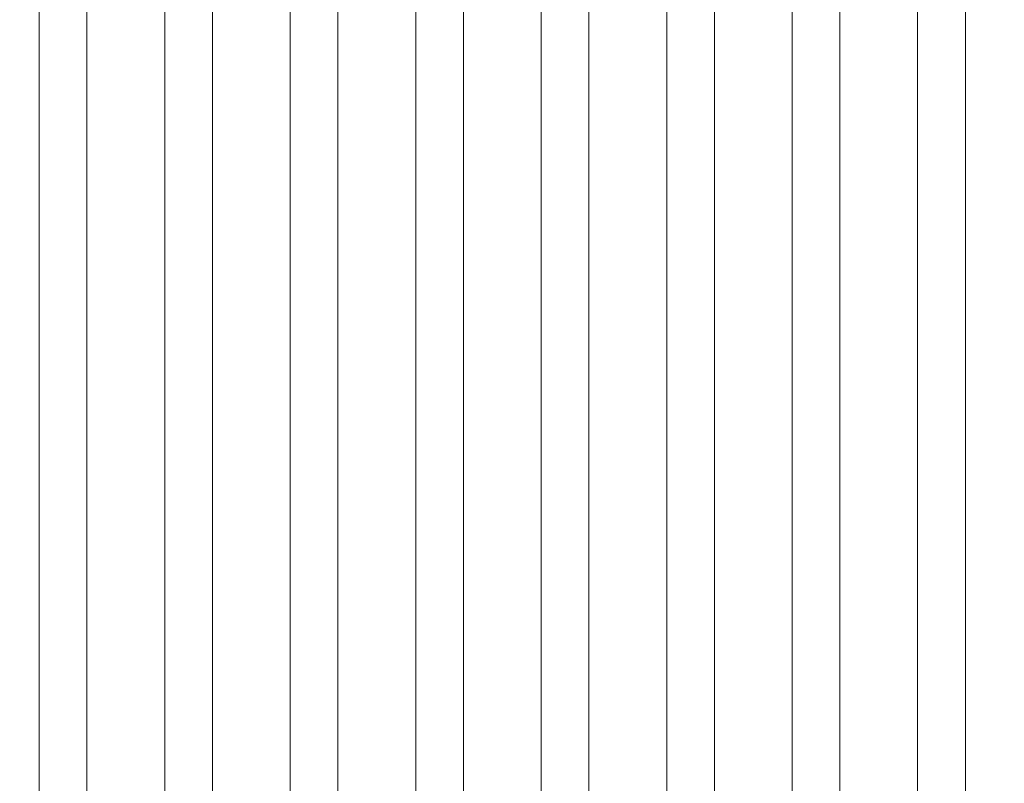
# Model space of a CAD drawing. Units: feet. Extents: x 173678 to 223660, y -24484 to 24684.
# Drawn here: x 180901 to 182470, y -3137 to -1921 of the extents above; entities that cross this region are included whole.
import ezdxf

# ---------------------------------------------------------------- set-up
doc = ezdxf.new("R2010")
doc.units = ezdxf.units.FT
doc.header["$MEASUREMENT"] = 0
doc.linetypes.add('Achse', pattern=[2300, 0, -800, 1500, 0])
for name, color, linetype in [('0 Laagscheidingslijnen', 7, 'Continuous'), ('21 Buitenwanden', 7, 'Continuous'), ('21 Buitenwanden Doorsnede-arcering', 7, 'Continuous'), ('28 Draagconstructies Laagscheidingslijnen', 7, 'Continuous'), ('Tekst_dim pres', 7, 'Continuous')]:
    doc.layers.add(name, color=color, linetype=linetype)

# ---------------------------------------------------------------- blocks, each defined once
blk = doc.blocks.new('Wall_28_1', base_point=(176128.8, -2559.2))
at = {"layer": '21 Buitenwanden Doorsnede-arcering', "linetype": 'Continuous', "lineweight": 0}
for points in [[(176665.4, -2498.9), (176486.5, -2519, 0.048902), (177439.4, -7000.7), (177516.3, -6975.5), (177656.8, -7403), (177579.6, -7428.3, 0.050068), (179519.8, -11698.9), (179590.5, -11658.2), (179814.9, -12048.3), (179749.7, -12085.8, 0.055763), (182938.7, -16219.7), (182998.6, -16161.8), (183311.4, -16485.3), (183254.6, -16540.3, 0.032608), (185558.7, -18552.8), (185668, -18409.8, -0.053581), (182058.1, -14980), (181869.8, -14980), (181869.8, -14755.4, -0.145914)], [(176218.2, -2549.1, 0.204341), (185394.7, -18767.3), (185449.4, -18695.8, -0.032645), (183125.1, -16665.4), (183066.9, -16721.7), (182754.2, -16398.1), (182809.3, -16344.8, -0.055809), (179593.6, -12175.5), (179520.1, -12217.8), (179295.8, -11827.7), (179363.8, -11788.6, -0.050076), (177408.6, -7484.6), (177333.8, -7509.1), (177193.3, -7081.6), (177268.4, -7057, -0.048922), (176307.6, -2539.1)], [(176128.8, -2559.2, 0.204341), (185340, -18838.8), (185394.7, -18767.3, -0.204341), (176218.2, -2549.1)]]:
    blk.add_hatch(color=9, dxfattribs=at).paths.add_polyline_path(points)

msp = doc.modelspace()

# ---------------------------------------------------------------- linework, layer by layer
at = {"layer": '0 Laagscheidingslijnen', "color": 9, "linetype": 'Achse', "lineweight": 0}
msp.add_arc((199970.7, 100.2), 25960.9, 134.87668, 226.34731, dxfattribs=at)
at = {"layer": '28 Draagconstructies Laagscheidingslijnen', "color": 9, "linetype": 'Achse', "lineweight": 0}
msp.add_arc((199970.7, 100.2), 26260.9, 134.87668, 226.34731, dxfattribs=at)
at = {"layer": 'Tekst_dim pres', "color": 7, "linetype": 'Continuous', "lineweight": 0}
for p, q in [((180931.9, -4763), (180931.9, 4763)), ((181008, -4763), (181008, 4763)), ((181131.9, -4763), (181131.9, 4763)), ((181208, -4763), (181208, 4763)), ((181331.9, -4763), (181331.9, 4763)), ((181408, -4763), (181408, 4763)), ((181531.9, -4763), (181531.9, 4763)), ((181608, -4763), (181608, 4763)), ((181731.9, -4763), (181731.9, 4763)), ((181808, -4763), (181808, 4763)), ((181931.9, -4763), (181931.9, 4763)), ((182008, -4763), (182008, 4763)), ((182131.9, -4763), (182131.9, 4763)), ((182208, -4763), (182208, 4763)), ((182331.9, -4763), (182331.9, 4763)), ((182408, -4763), (182408, 4763))]:
    msp.add_line(p, q, dxfattribs=at)

# ---------------------------------------------------------------- block references
at = {"layer": '21 Buitenwanden', "color": 1, "lineweight": 0}
msp.add_blockref('Wall_28_1', (176128.8, -2559.2), dxfattribs=at)

doc.saveas('drawing.dxf')
